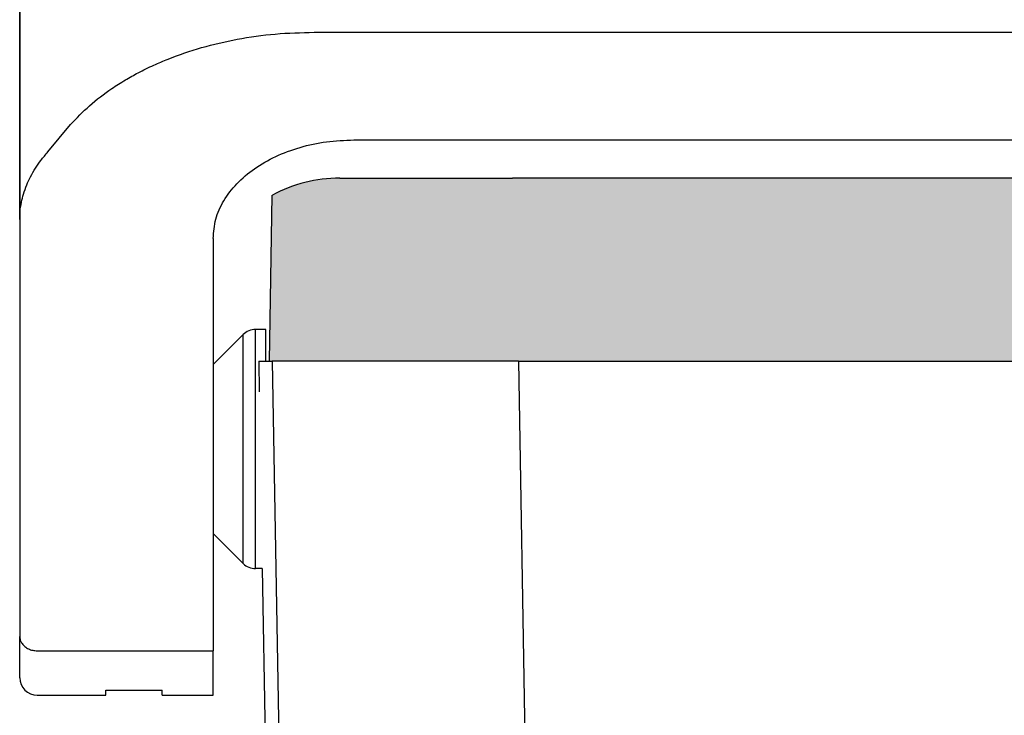
# Model space of a CAD drawing. Units: millimetres. Extents: x -245 to 52, y 1075 to 1285.
# Drawn here: x -208 to -180, y 1200 to 1220 of the extents above; entities that cross this region are included whole.
import ezdxf

# ---------------------------------------------------------------- set-up
doc = ezdxf.new("R2010")
doc.units = ezdxf.units.MM
doc.layers.add('1', color=7, linetype='Continuous')

msp = doc.modelspace()

# ---------------------------------------------------------------- hatches: boundary and pattern name
at = {"layer": '1', "linetype": 'Continuous'}
h = msp.add_hatch(color=7, dxfattribs=at)
edge = h.paths.add_edge_path()
edge.add_line((-88.235, 1215.361), (-194.217, 1215.361))
edge.add_spline(control_points=[(-194.217, 1215.361), (-194.536, 1215.361), (-195.163, 1215.361), (-196.072, 1215.361), (-196.909, 1215.361), (-197.644, 1215.361), (-198.246, 1215.361), (-198.663, 1215.361), (-198.939, 1215.361), (-199.064, 1215.361), (-199.126, 1215.361)], knot_values=[0, 0, 0, 0, 0.95769, 1.878584, 2.727194, 3.471006, 4.081449, 4.535048, 4.721912, 4.908777, 4.908777, 4.908777, 4.908777], degree=3, periodic=0)
edge.add_arc((-199.126, 1211.361), 4, 90, 118.6142)
edge.add_arc((-199.126, 1211.361), 4, 118.6142, 118.6492)
edge.add_line((-201.044, 1214.872), (-201.126, 1210.161))
edge.add_line((-201.126, 1210.161), (-201.046, 1210.161))
edge.add_line((-201.046, 1210.161), (-200.026, 1210.161))
edge.add_line((-200.026, 1210.161), (-198.276, 1210.161))
edge.add_line((-198.276, 1210.161), (-194.476, 1210.161))
edge.add_line((-194.476, 1210.161), (-194.226, 1210.161))
edge.add_line((-194.226, 1210.161), (-194.176, 1210.161))
edge.add_line((-194.176, 1210.161), (-194.126, 1210.161))
edge.add_line((-194.126, 1210.161), (-194.076, 1210.161))
edge.add_line((-194.076, 1210.161), (-194.048, 1210.161))
edge.add_line((-194.048, 1210.161), (-88.404, 1210.161))
edge.add_line((-88.404, 1210.161), (-88.376, 1210.161))
edge.add_line((-88.376, 1210.161), (-88.325, 1210.161))
edge.add_line((-88.325, 1210.161), (-88.276, 1210.161))
edge.add_line((-88.276, 1210.161), (-88.226, 1210.161))
edge.add_line((-88.226, 1210.161), (-87.976, 1210.161))
edge.add_line((-87.976, 1210.161), (-84.176, 1210.161))
edge.add_line((-84.176, 1210.161), (-82.426, 1210.161))
edge.add_line((-82.426, 1210.161), (-81.405, 1210.161))
edge.add_line((-81.405, 1210.161), (-81.326, 1210.161))
edge.add_line((-81.326, 1210.161), (-81.408, 1214.872))
edge.add_arc((-83.326, 1211.361), 4, 61.3508, 61.3858)
edge.add_arc((-83.326, 1211.361), 4, 61.3858, 90)
edge.add_spline(control_points=[(-83.326, 1215.361), (-83.388, 1215.361), (-83.513, 1215.361), (-83.788, 1215.361), (-84.205, 1215.361), (-84.808, 1215.361), (-85.542, 1215.361), (-86.38, 1215.361), (-87.289, 1215.361), (-87.915, 1215.361), (-88.235, 1215.361)], knot_values=[0, 0, 0, 0, 0.186839, 0.373678, 0.827266, 1.437708, 2.18153, 3.030156, 3.951068, 4.908777, 4.908777, 4.908777, 4.908777], degree=3, periodic=0)

# ---------------------------------------------------------------- linework, layer by layer
at = {"color": 2, "linetype": 'Continuous'}
for p, q in [((-208.226, 1234.161), (-208.226, 1214.18)), ((-201.519, 1204.261), (-201.519, 1211.061)), ((-201.872, 1204.408), (-201.872, 1210.915)), ((-201.046, 1210.161), (-200.841, 1198.421)), ((-194.048, 1210.161), (-193.843, 1198.431)), ((-207.726, 1201.927), (-202.726, 1201.927))]:
    msp.add_line(p, q, dxfattribs=at)
at = {"color": 7, "linetype": 'Continuous'}
for p, q in [((-208.226, 1214.18), (-208.226, 1222.082)), ((-199.854, 1219.507), (-82.597, 1219.507)), ((-207.422, 1216.106), (-206.782, 1216.881)), ((-198.726, 1216.446), (-83.726, 1216.446)), ((-88.235, 1215.361), (-194.217, 1215.361)), ((-201.126, 1210.161), (-201.044, 1214.872)), ((-208.226, 1214.18), (-208.226, 1202.337)), ((-202.726, 1213.645), (-202.726, 1201.927)), ((-201.226, 1211.061), (-201.519, 1211.061)), ((-201.226, 1210.161), (-201.226, 1211.061)), ((-202.726, 1210.061), (-201.872, 1210.915)), ((-202.726, 1210.061), (-202.726, 1205.261)), ((-201.431, 1210.161), (-201.416, 1209.286)), ((-201.431, 1210.161), (-201.126, 1210.161)), ((-201.126, 1210.161), (-201.046, 1210.161)), ((-200.026, 1210.161), (-201.046, 1210.161)), ((-198.276, 1210.161), (-200.026, 1210.161)), ((-194.476, 1210.161), (-198.276, 1210.161)), ((-194.226, 1210.161), (-194.476, 1210.161)), ((-194.176, 1210.161), (-194.226, 1210.161)), ((-194.126, 1210.161), (-194.176, 1210.161)), ((-194.076, 1210.161), (-194.126, 1210.161)), ((-194.048, 1210.161), (-194.076, 1210.161)), ((-194.048, 1210.161), (-88.404, 1210.161)), ((-202.726, 1205.261), (-201.872, 1204.408)), ((-201.328, 1204.261), (-201.519, 1204.261)), ((-201.328, 1204.261), (-200.859, 1177.411)), ((-208.226, 1201.161), (-208.226, 1202.337)), ((-202.726, 1200.661), (-202.726, 1201.927)), ((-207.726, 1200.661), (-205.776, 1200.661)), ((-205.776, 1200.661), (-205.776, 1200.803)), ((-205.776, 1200.803), (-204.176, 1200.803)), ((-204.176, 1200.661), (-204.176, 1200.803)), ((-204.176, 1200.661), (-202.726, 1200.661))]:
    msp.add_line(p, q, dxfattribs=at)
for centre, radius, start, end in [((-199.126, 1211.361), 4, 90, 118.6142), ((-199.126, 1211.361), 4, 118.6142, 118.6492), ((-201.519, 1210.561), 0.5, 90, 135), ((-201.519, 1204.761), 0.5, 225, 270), ((-207.726, 1201.161), 0.5, 180, 270)]:
    msp.add_arc(centre, radius, start, end, dxfattribs=at)
for points, knots in [([(-206.782, 1216.881), (-206.607, 1217.065), (-206.246, 1217.442), (-205.705, 1217.848), (-205.234, 1218.148), (-204.836, 1218.369), (-204.43, 1218.568), (-203.834, 1218.821), (-203.047, 1219.088), (-202.027, 1219.325), (-200.957, 1219.478), (-200.223, 1219.497), (-199.854, 1219.507)], [0, 0, 0, 0, 0.76197, 1.564111, 2.020066, 2.436955, 2.929723, 3.372814, 4.379903, 5.418162, 6.510967, 7.61745, 7.61745, 7.61745, 7.61745]), ([(-202.726, 1213.645), (-202.711, 1213.83), (-202.679, 1214.206), (-202.434, 1214.74), (-202.058, 1215.228), (-201.553, 1215.651), (-200.944, 1215.997), (-200.252, 1216.252), (-199.504, 1216.415), (-198.987, 1216.436), (-198.726, 1216.446)], [0, 0, 0, 0, 0.551794, 1.124397, 1.733584, 2.387493, 3.086592, 3.824988, 4.5921, 5.374315, 5.374315, 5.374315, 5.374315]), ([(-208.226, 1214.18), (-208.224, 1214.257), (-208.219, 1214.424), (-208.182, 1214.667), (-208.118, 1214.92), (-208.032, 1215.161), (-207.917, 1215.409), (-207.781, 1215.642), (-207.616, 1215.88), (-207.49, 1216.027), (-207.422, 1216.106)], [0, 0, 0, 0, 0.231241, 0.499427, 0.736766, 1.013037, 1.265928, 1.554083, 1.822369, 2.134156, 2.134156, 2.134156, 2.134156]), ([(-199.126, 1215.361), (-199.064, 1215.361), (-198.939, 1215.361), (-198.663, 1215.361), (-198.246, 1215.361), (-197.644, 1215.361), (-196.909, 1215.361), (-196.072, 1215.361), (-195.163, 1215.361), (-194.536, 1215.361), (-194.217, 1215.361)], [0, 0, 0, 0, 0.186864, 0.373729, 0.827328, 1.43777, 2.181583, 3.030192, 3.951087, 4.908777, 4.908777, 4.908777, 4.908777])]:
    msp.add_open_spline(points, degree=3, knots=knots, dxfattribs=at)
at = {"color": 2, "linetype": 'Continuous'}
msp.add_open_spline([(-208.226, 1202.337), (-208.222, 1202.301), (-208.216, 1202.228), (-208.162, 1202.127), (-208.081, 1202.042), (-207.976, 1201.977), (-207.855, 1201.935), (-207.769, 1201.93), (-207.726, 1201.927)], degree=3, knots=[0, 0, 0, 0, 0.1073664, 0.2180592, 0.3342884, 0.4565991, 0.5839421, 0.714102, 0.714102, 0.714102, 0.714102], dxfattribs=at)

doc.saveas('drawing.dxf')
